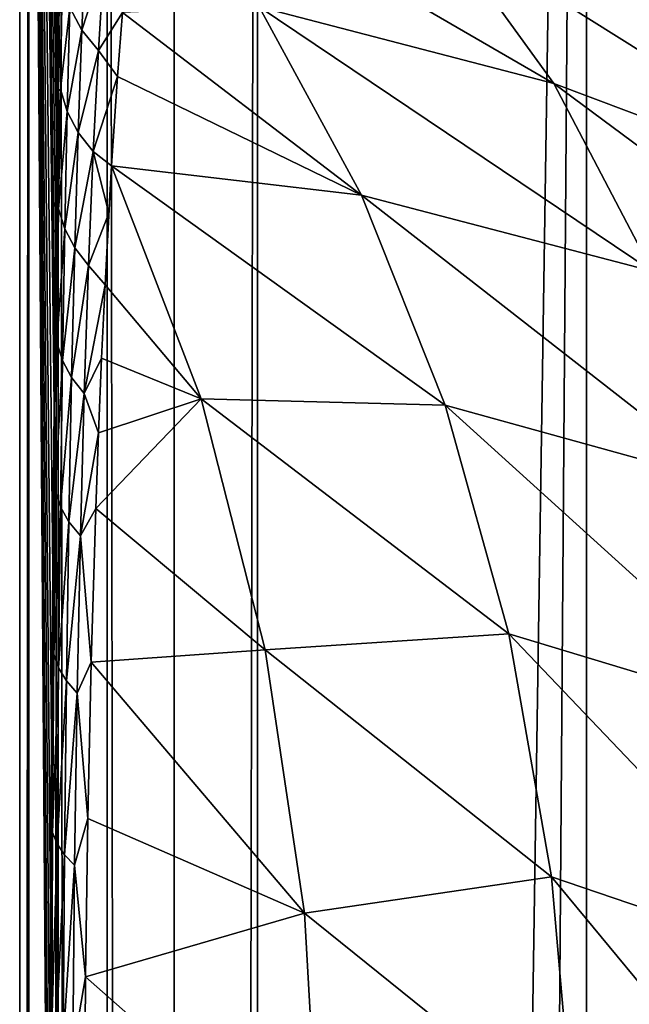
# Model space of a CAD drawing. Units: millimetres. Extents: x -25 to 25, y -4 to 315.
# Drawn here: x -19 to -15, y 251 to 257 of the extents above; entities that cross this region are included whole.
import ezdxf

# ---------------------------------------------------------------- set-up
doc = ezdxf.new("R2010")
doc.units = ezdxf.units.MM
doc.header["$LTSCALE"] = 52.148148
for name, color, linetype in [('1', 7, 'CONTINUOUS'), ('195', 7, 'CONTINUOUS'), ('196', 7, 'CONTINUOUS'), ('204', 7, 'CONTINUOUS'), ('217', 7, 'CONTINUOUS')]:
    doc.layers.add(name, color=color, linetype=linetype)

msp = doc.modelspace()

# ---------------------------------------------------------------- linework, layer by layer
at = {"layer": '1', "color": 7, "linetype": 'CONTINUOUS', "true_color": 0xaaaaaa}
for points in [[(-15.3981, 0, -14.9461), (-17.4779, 0, -13.1267), (-15.3981, 273.6, -14.9461), (-15.3981, 0, -14.9461)], [(-15.3981, 273.6, -14.9461), (-17.4779, 0, -13.1267), (-17.4779, 136.8, -13.1267), (-15.3981, 273.6, -14.9461)], [(-17.4779, 273.6, -13.1267), (-15.3981, 273.6, -14.9461), (-17.4779, 136.8, -13.1267), (-17.4779, 273.6, -13.1267)], [(-13.1302, 0, -16.525), (-15.3981, 0, -14.9461), (-13.1302, 273.6, -16.525), (-13.1302, 0, -16.525)], [(-13.1302, 273.6, -16.525), (-15.3981, 0, -14.9461), (-15.3981, 273.6, -14.9461), (-13.1302, 273.6, -16.525)]]:
    msp.add_3dface(points, dxfattribs=at)
at = {"layer": '195', "color": 7, "linetype": 'CONTINUOUS', "true_color": 0xaaaaaa}
for points in [[(-18.9249, 0, -10.31), (-18.9826, 0, -9.5075), (-18.9249, 273.6, -10.31), (-18.9249, 0, -10.31)], [(-18.9249, 273.6, -10.31), (-18.9826, 0, -9.5075), (-18.9826, 136.8, -9.5075), (-18.9249, 273.6, -10.31)], [(-18.9826, 273.6, -9.5075), (-18.9249, 273.6, -10.31), (-18.9826, 136.8, -9.5075), (-18.9826, 273.6, -9.5075)], [(-18.7391, 0, -11.0929), (-18.9249, 0, -10.31), (-18.7389, 273.6, -11.0937), (-18.7391, 0, -11.0929)], [(-18.7389, 273.6, -11.0937), (-18.9249, 0, -10.31), (-18.9249, 273.6, -10.31), (-18.7389, 273.6, -11.0937)], [(-18.4302, 0, -11.8359), (-18.7391, 0, -11.0929), (-18.7389, 273.6, -11.0937), (-18.4302, 0, -11.8359)], [(-18.4295, 273.6, -11.8374), (-18.4302, 0, -11.8359), (-18.7389, 273.6, -11.0937), (-18.4295, 273.6, -11.8374)], [(-18.0062, 0, -12.5197), (-18.4302, 0, -11.8359), (-18.4295, 273.6, -11.8374), (-18.0062, 0, -12.5197)], [(-18.0047, 273.6, -12.5217), (-18.0062, 0, -12.5197), (-18.4295, 273.6, -11.8374), (-18.0047, 273.6, -12.5217)], [(-17.4779, 273.6, -13.1267), (-17.4779, 136.8, -13.1267), (-18.0062, 0, -12.5197), (-17.4779, 273.6, -13.1267)], [(-17.4779, 273.6, -13.1267), (-18.0062, 0, -12.5197), (-18.0047, 273.6, -12.5217), (-17.4779, 273.6, -13.1267)]]:
    msp.add_3dface(points, dxfattribs=at)
at = {"layer": '196', "color": 7, "linetype": 'CONTINUOUS', "true_color": 0xaaaaaa}
for points in [[(-14.0451, 257.252, 26.8458), (-14.7519, 258.0638, 28.4572), (-17.1466, 258.8889, 27.1766), (-14.0451, 257.252, 26.8458)], [(-16.3324, 258.0731, 25.6324), (-14.0451, 257.252, 26.8458), (-17.1466, 258.8889, 27.1766), (-16.3324, 258.0731, 25.6324)], [(-15.6052, 257.0664, 24.1187), (-16.3324, 258.0731, 25.6324), (-18.2217, 258.5851, 23.6095), (-15.6052, 257.0664, 24.1187)], [(-17.4677, 257.5517, 22.2408), (-15.6052, 257.0664, 24.1187), (-18.2217, 258.5851, 23.6095), (-17.4677, 257.5517, 22.2408)], [(-13.4189, 256.2452, 25.2726), (-14.0451, 257.252, 26.8458), (-16.3324, 258.0731, 25.6324), (-13.4189, 256.2452, 25.2726)], [(-15.6052, 257.0664, 24.1187), (-13.4189, 256.2452, 25.2726), (-16.3324, 258.0731, 25.6324), (-15.6052, 257.0664, 24.1187)], [(-18.3633, 257.1119, 19.7753), (-16.8202, 256.3615, 20.9257), (-18.3317, 257.5157, 20.6391), (-18.3633, 257.1119, 19.7753)], [(-16.8202, 256.3615, 20.9257), (-17.4677, 257.5517, 22.2408), (-18.3317, 257.5157, 20.6391), (-16.8202, 256.3615, 20.9257)], [(-14.9817, 255.8798, 22.6644), (-15.6052, 257.0664, 24.1187), (-17.4677, 257.5517, 22.2408), (-14.9817, 255.8798, 22.6644)], [(-16.8202, 256.3615, 20.9257), (-14.9817, 255.8798, 22.6644), (-17.4677, 257.5517, 22.2408), (-16.8202, 256.3615, 20.9257)], [(-18.4012, 256.5464, 18.7167), (-16.8202, 256.3615, 20.9257), (-18.3633, 257.1119, 19.7753), (-18.4012, 256.5464, 18.7167)], [(-12.8881, 255.0537, 23.7684), (-13.4189, 256.2452, 25.2726), (-15.6052, 257.0664, 24.1187), (-12.8881, 255.0537, 23.7684)], [(-14.9817, 255.8798, 22.6644), (-12.8881, 255.0537, 23.7684), (-15.6052, 257.0664, 24.1187), (-14.9817, 255.8798, 22.6644)], [(-17.8359, 255.0721, 17.5361), (-18.4012, 256.5464, 18.7167), (-18.443, 255.7946, 17.5189), (-17.8359, 255.0721, 17.5361)], [(-18.443, 255.7946, 17.5189), (-18.4012, 256.5464, 18.7167), (-18.4188, 256.248, 18.2158), (-18.443, 255.7946, 17.5189)], [(-16.2913, 255.0323, 19.6881), (-16.8202, 256.3615, 20.9257), (-18.4012, 256.5464, 18.7167), (-16.2913, 255.0323, 19.6881)], [(-17.8359, 255.0721, 17.5361), (-16.2913, 255.0323, 19.6881), (-18.4012, 256.5464, 18.7167), (-17.8359, 255.0721, 17.5361)], [(-14.4755, 254.5309, 21.2973), (-14.9817, 255.8798, 22.6644), (-16.8202, 256.3615, 20.9257), (-14.4755, 254.5309, 21.2973)], [(-16.2913, 255.0323, 19.6881), (-14.4755, 254.5309, 21.2973), (-16.8202, 256.3615, 20.9257), (-16.2913, 255.0323, 19.6881)], [(-18.4648, 255.3307, 16.8756), (-17.8359, 255.0721, 17.5361), (-18.443, 255.7946, 17.5189), (-18.4648, 255.3307, 16.8756)], [(-18.4843, 254.8585, 16.2842), (-17.8359, 255.0721, 17.5361), (-18.4648, 255.3307, 16.8756), (-18.4843, 254.8585, 16.2842)], [(-17.4306, 253.4849, 16.4466), (-17.8359, 255.0721, 17.5361), (-18.5015, 254.3798, 15.7421), (-17.4306, 253.4849, 16.4466)], [(-18.5015, 254.3798, 15.7421), (-17.8359, 255.0721, 17.5361), (-18.4843, 254.8585, 16.2842), (-18.5015, 254.3798, 15.7421)], [(-15.8896, 253.5865, 18.5481), (-16.2913, 255.0323, 19.6881), (-17.8359, 255.0721, 17.5361), (-15.8896, 253.5865, 18.5481)], [(-17.4306, 253.4849, 16.4466), (-15.8896, 253.5865, 18.5481), (-17.8359, 255.0721, 17.5361), (-17.4306, 253.4849, 16.4466)], [(-14.0963, 253.0439, 20.0426), (-14.4755, 254.5309, 21.2973), (-16.2913, 255.0323, 19.6881), (-14.0963, 253.0439, 20.0426)], [(-15.8896, 253.5865, 18.5481), (-14.0963, 253.0439, 20.0426), (-16.2913, 255.0323, 19.6881), (-15.8896, 253.5865, 18.5481)], [(-18.5303, 253.4065, 14.7944), (-17.4306, 253.4849, 16.4466), (-18.5015, 254.3798, 15.7421), (-18.5303, 253.4065, 14.7944)], [(-15.6189, 252.0499, 17.5224), (-15.8896, 253.5865, 18.5481), (-17.4306, 253.4849, 16.4466), (-15.6189, 252.0499, 17.5224)], [(-13.8489, 251.4474, 18.9213), (-14.0963, 253.0439, 20.0426), (-15.8896, 253.5865, 18.5481), (-13.8489, 251.4474, 18.9213)], [(-15.6189, 252.0499, 17.5224), (-13.8489, 251.4474, 18.9213), (-15.8896, 253.5865, 18.5481), (-15.6189, 252.0499, 17.5224)], [(-17.1812, 251.8204, 15.4813), (-17.4306, 253.4849, 16.4466), (-18.5303, 253.4065, 14.7944), (-17.1812, 251.8204, 15.4813)], [(-17.1812, 251.8204, 15.4813), (-15.6189, 252.0499, 17.5224), (-17.4306, 253.4849, 16.4466), (-17.1812, 251.8204, 15.4813)], [(-18.5517, 252.4197, 14.0151), (-17.1812, 251.8204, 15.4813), (-18.5303, 253.4065, 14.7944), (-18.5517, 252.4197, 14.0151)], [(-18.5659, 251.4182, 13.3841), (-17.1812, 251.8204, 15.4813), (-18.5517, 252.4197, 14.0151), (-18.5659, 251.4182, 13.3841)], [(-15.4791, 250.4502, 16.6234), (-15.6189, 252.0499, 17.5224), (-17.1812, 251.8204, 15.4813), (-15.4791, 250.4502, 16.6234)], [(-13.7335, 249.7732, 17.9489), (-13.8489, 251.4474, 18.9213), (-15.6189, 252.0499, 17.5224), (-13.7335, 249.7732, 17.9489)], [(-15.4791, 250.4502, 16.6234), (-13.7335, 249.7732, 17.9489), (-15.6189, 252.0499, 17.5224), (-15.4791, 250.4502, 16.6234)], [(-17.0845, 250.1112, 14.6507), (-17.1812, 251.8204, 15.4813), (-18.5659, 251.4182, 13.3841), (-17.0845, 250.1112, 14.6507)], [(-17.0845, 250.1112, 14.6507), (-15.4791, 250.4502, 16.6234), (-17.1812, 251.8204, 15.4813), (-17.0845, 250.1112, 14.6507)], [(-18.5732, 250.3836, 12.8794), (-17.0845, 250.1112, 14.6507), (-18.5659, 251.4182, 13.3841), (-18.5732, 250.3836, 12.8794)]]:
    msp.add_3dface(points, dxfattribs=at)
at = {"layer": '204', "color": 7, "linetype": 'CONTINUOUS', "true_color": 0xaaaaaa}
for points in [[(-18.5892, 257.4045, 19.7652), (-18.5648, 257.9689, 21.01), (-18.6661, 257.548, 19.6926), (-18.5892, 257.4045, 19.7652)], [(-18.5892, 257.4045, 19.7652), (-18.4509, 257.8324, 21.0683), (-18.5648, 257.9689, 21.01), (-18.5892, 257.4045, 19.7652)], [(-18.4849, 257.2752, 19.8303), (-18.4509, 257.8324, 21.0683), (-18.5892, 257.4045, 19.7652), (-18.4849, 257.2752, 19.8303)], [(-18.4849, 257.2752, 19.8303), (-18.3317, 257.5157, 20.6391), (-18.4509, 257.8324, 21.0683), (-18.4849, 257.2752, 19.8303)], [(-18.7253, 257.032, 18.3975), (-18.7133, 257.7014, 19.6146), (-18.7353, 257.4796, 18.8361), (-18.7253, 257.032, 18.3975)], [(-18.7253, 257.032, 18.3975), (-18.6661, 257.548, 19.6926), (-18.7133, 257.7014, 19.6146), (-18.7253, 257.032, 18.3975)], [(-18.6824, 256.891, 18.482), (-18.6661, 257.548, 19.6926), (-18.7253, 257.032, 18.3975), (-18.6824, 256.891, 18.482)], [(-18.6824, 256.891, 18.482), (-18.5892, 257.4045, 19.7652), (-18.6661, 257.548, 19.6926), (-18.6824, 256.891, 18.482)], [(-18.3633, 257.1119, 19.7753), (-18.3317, 257.5157, 20.6391), (-18.4849, 257.2752, 19.8303), (-18.3633, 257.1119, 19.7753)], [(-18.742, 257.0177, 18.0584), (-18.7253, 257.032, 18.3975), (-18.7353, 257.4796, 18.8361), (-18.742, 257.0177, 18.0584)], [(-18.6124, 256.7583, 18.5613), (-18.5892, 257.4045, 19.7652), (-18.6824, 256.891, 18.482), (-18.6124, 256.7583, 18.5613)], [(-18.6124, 256.7583, 18.5613), (-18.4849, 257.2752, 19.8303), (-18.5892, 257.4045, 19.7652), (-18.6124, 256.7583, 18.5613)], [(-18.5172, 256.6375, 18.6332), (-18.4849, 257.2752, 19.8303), (-18.6124, 256.7583, 18.5613), (-18.5172, 256.6375, 18.6332)], [(-18.5172, 256.6375, 18.6332), (-18.3633, 257.1119, 19.7753), (-18.4849, 257.2752, 19.8303), (-18.5172, 256.6375, 18.6332)], [(-18.4012, 256.5464, 18.7167), (-18.3633, 257.1119, 19.7753), (-18.5172, 256.6375, 18.6332), (-18.4012, 256.5464, 18.7167)], [(-18.7368, 256.2755, 17.2306), (-18.7253, 257.032, 18.3975), (-18.7484, 256.5384, 17.3309), (-18.7368, 256.2755, 17.2306)], [(-18.7484, 256.5384, 17.3309), (-18.7253, 257.032, 18.3975), (-18.742, 257.0177, 18.0584), (-18.7484, 256.5384, 17.3309)], [(-18.7368, 256.2755, 17.2306), (-18.6824, 256.891, 18.482), (-18.7253, 257.032, 18.3975), (-18.7368, 256.2755, 17.2306)], [(-18.6978, 256.1478, 17.3216), (-18.6824, 256.891, 18.482), (-18.7368, 256.2755, 17.2306), (-18.6978, 256.1478, 17.3216)], [(-18.6978, 256.1478, 17.3216), (-18.6124, 256.7583, 18.5613), (-18.6824, 256.891, 18.482), (-18.6978, 256.1478, 17.3216)], [(-18.6341, 256.0269, 17.4076), (-18.6124, 256.7583, 18.5613), (-18.6978, 256.1478, 17.3216), (-18.6341, 256.0269, 17.4076)], [(-18.6341, 256.0269, 17.4076), (-18.5172, 256.6375, 18.6332), (-18.6124, 256.7583, 18.5613), (-18.6341, 256.0269, 17.4076)], [(-18.5473, 255.9158, 17.4864), (-18.5172, 256.6375, 18.6332), (-18.6341, 256.0269, 17.4076), (-18.5473, 255.9158, 17.4864)], [(-18.5473, 255.9158, 17.4864), (-18.4188, 256.248, 18.2158), (-18.5172, 256.6375, 18.6332), (-18.5473, 255.9158, 17.4864)], [(-18.4188, 256.248, 18.2158), (-18.4012, 256.5464, 18.7167), (-18.5172, 256.6375, 18.6332), (-18.4188, 256.248, 18.2158)], [(-18.7543, 256.0449, 16.6535), (-18.7368, 256.2755, 17.2306), (-18.7484, 256.5384, 17.3309), (-18.7543, 256.0449, 16.6535)], [(-18.7476, 255.429, 16.1266), (-18.7368, 256.2755, 17.2306), (-18.7543, 256.0449, 16.6535), (-18.7476, 255.429, 16.1266)], [(-18.7476, 255.429, 16.1266), (-18.6978, 256.1478, 17.3216), (-18.7368, 256.2755, 17.2306), (-18.7476, 255.429, 16.1266)], [(-18.443, 255.7946, 17.5189), (-18.4188, 256.248, 18.2158), (-18.5473, 255.9158, 17.4864), (-18.443, 255.7946, 17.5189)], [(-18.7121, 255.3152, 16.2239), (-18.6978, 256.1478, 17.3216), (-18.7476, 255.429, 16.1266), (-18.7121, 255.3152, 16.2239)], [(-18.7121, 255.3152, 16.2239), (-18.6341, 256.0269, 17.4076), (-18.6978, 256.1478, 17.3216), (-18.7121, 255.3152, 16.2239)], [(-18.7598, 255.5403, 16.0261), (-18.7476, 255.429, 16.1266), (-18.7543, 256.0449, 16.6535), (-18.7598, 255.5403, 16.0261)], [(-18.654, 255.2069, 16.3164), (-18.6341, 256.0269, 17.4076), (-18.7121, 255.3152, 16.2239), (-18.654, 255.2069, 16.3164)], [(-18.654, 255.2069, 16.3164), (-18.5473, 255.9158, 17.4864), (-18.6341, 256.0269, 17.4076), (-18.654, 255.2069, 16.3164)], [(-18.5747, 255.1067, 16.402), (-18.5473, 255.9158, 17.4864), (-18.654, 255.2069, 16.3164), (-18.5747, 255.1067, 16.402)], [(-18.5747, 255.1067, 16.402), (-18.443, 255.7946, 17.5189), (-18.5473, 255.9158, 17.4864), (-18.5747, 255.1067, 16.402)], [(-18.4648, 255.3307, 16.8756), (-18.443, 255.7946, 17.5189), (-18.5747, 255.1067, 16.402), (-18.4648, 255.3307, 16.8756)], [(-18.7648, 255.028, 15.449), (-18.7476, 255.429, 16.1266), (-18.7598, 255.5403, 16.0261), (-18.7648, 255.028, 15.449)], [(-18.7576, 254.4902, 15.1015), (-18.7476, 255.429, 16.1266), (-18.7648, 255.028, 15.449), (-18.7576, 254.4902, 15.1015)], [(-18.7576, 254.4902, 15.1015), (-18.7121, 255.3152, 16.2239), (-18.7476, 255.429, 16.1266), (-18.7576, 254.4902, 15.1015)], [(-18.725, 254.3904, 15.2045), (-18.7121, 255.3152, 16.2239), (-18.7576, 254.4902, 15.1015), (-18.725, 254.3904, 15.2045)], [(-18.725, 254.3904, 15.2045), (-18.654, 255.2069, 16.3164), (-18.7121, 255.3152, 16.2239), (-18.725, 254.3904, 15.2045)], [(-18.4843, 254.8585, 16.2842), (-18.4648, 255.3307, 16.8756), (-18.5747, 255.1067, 16.402), (-18.4843, 254.8585, 16.2842)], [(-18.6718, 254.2949, 15.3029), (-18.654, 255.2069, 16.3164), (-18.725, 254.3904, 15.2045), (-18.6718, 254.2949, 15.3029)], [(-18.6718, 254.2949, 15.3029), (-18.5747, 255.1067, 16.402), (-18.654, 255.2069, 16.3164), (-18.6718, 254.2949, 15.3029)], [(-18.599, 254.206, 15.3947), (-18.5747, 255.1067, 16.402), (-18.6718, 254.2949, 15.3029), (-18.599, 254.206, 15.3947)], [(-18.599, 254.206, 15.3947), (-18.4843, 254.8585, 16.2842), (-18.5747, 255.1067, 16.402), (-18.599, 254.206, 15.3947)], [(-18.7736, 253.9925, 14.4423), (-18.7576, 254.4902, 15.1015), (-18.7648, 255.028, 15.449), (-18.7736, 253.9925, 14.4423)], [(-18.5015, 254.3798, 15.7421), (-18.4843, 254.8585, 16.2842), (-18.599, 254.206, 15.3947), (-18.5015, 254.3798, 15.7421)], [(-18.7665, 253.4572, 14.1725), (-18.7576, 254.4902, 15.1015), (-18.7736, 253.9925, 14.4423), (-18.7665, 253.4572, 14.1725)], [(-18.7665, 253.4572, 14.1725), (-18.725, 254.3904, 15.2045), (-18.7576, 254.4902, 15.1015), (-18.7665, 253.4572, 14.1725)], [(-18.7364, 253.3711, 14.2804), (-18.725, 254.3904, 15.2045), (-18.7665, 253.4572, 14.1725), (-18.7364, 253.3711, 14.2804)], [(-18.7364, 253.3711, 14.2804), (-18.6718, 254.2949, 15.3029), (-18.725, 254.3904, 15.2045), (-18.7364, 253.3711, 14.2804)], [(-18.5303, 253.4065, 14.7944), (-18.5015, 254.3798, 15.7421), (-18.599, 254.206, 15.3947), (-18.5303, 253.4065, 14.7944)], [(-18.6871, 253.2885, 14.3839), (-18.6718, 254.2949, 15.3029), (-18.7364, 253.3711, 14.2804), (-18.6871, 253.2885, 14.3839)], [(-18.6871, 253.2885, 14.3839), (-18.599, 254.206, 15.3947), (-18.6718, 254.2949, 15.3029), (-18.6871, 253.2885, 14.3839)], [(-18.6197, 253.2109, 14.4809), (-18.599, 254.206, 15.3947), (-18.6871, 253.2885, 14.3839), (-18.6197, 253.2109, 14.4809)], [(-18.6197, 253.2109, 14.4809), (-18.5303, 253.4065, 14.7944), (-18.599, 254.206, 15.3947), (-18.6197, 253.2109, 14.4809)], [(-18.7809, 252.9388, 13.6081), (-18.7665, 253.4572, 14.1725), (-18.7736, 253.9925, 14.4423), (-18.7809, 252.9388, 13.6081)], [(-18.7741, 252.3296, 13.3588), (-18.7665, 253.4572, 14.1725), (-18.7809, 252.9388, 13.6081), (-18.7741, 252.3296, 13.3588)], [(-18.7741, 252.3296, 13.3588), (-18.7364, 253.3711, 14.2804), (-18.7665, 253.4572, 14.1725), (-18.7741, 252.3296, 13.3588)], [(-18.5517, 252.4197, 14.0151), (-18.5303, 253.4065, 14.7944), (-18.6197, 253.2109, 14.4809), (-18.5517, 252.4197, 14.0151)], [(-18.7456, 252.2576, 13.4715), (-18.7364, 253.3711, 14.2804), (-18.7741, 252.3296, 13.3588), (-18.7456, 252.2576, 13.4715)], [(-18.7456, 252.2576, 13.4715), (-18.6871, 253.2885, 14.3839), (-18.7364, 253.3711, 14.2804), (-18.7456, 252.2576, 13.4715)], [(-18.6992, 252.1883, 13.5797), (-18.6871, 253.2885, 14.3839), (-18.7456, 252.2576, 13.4715), (-18.6992, 252.1883, 13.5797)], [(-18.6992, 252.1883, 13.5797), (-18.6197, 253.2109, 14.4809), (-18.6871, 253.2885, 14.3839), (-18.6992, 252.1883, 13.5797)], [(-18.6356, 252.123, 13.6816), (-18.6197, 253.2109, 14.4809), (-18.6992, 252.1883, 13.5797), (-18.6356, 252.123, 13.6816)], [(-18.6356, 252.123, 13.6816), (-18.5517, 252.4197, 14.0151), (-18.6197, 253.2109, 14.4809), (-18.6356, 252.123, 13.6816)], [(-18.7869, 251.8563, 12.9196), (-18.7741, 252.3296, 13.3588), (-18.7809, 252.9388, 13.6081), (-18.7869, 251.8563, 12.9196)], [(-18.5659, 251.4182, 13.3841), (-18.5517, 252.4197, 14.0151), (-18.6356, 252.123, 13.6816), (-18.5659, 251.4182, 13.3841)], [(-18.7802, 251.1145, 12.6785), (-18.7741, 252.3296, 13.3588), (-18.7869, 251.8563, 12.9196), (-18.7802, 251.1145, 12.6785)], [(-18.7802, 251.1145, 12.6785), (-18.7456, 252.2576, 13.4715), (-18.7741, 252.3296, 13.3588), (-18.7802, 251.1145, 12.6785)], [(-18.7526, 251.0572, 12.7965), (-18.7456, 252.2576, 13.4715), (-18.7802, 251.1145, 12.6785), (-18.7526, 251.0572, 12.7965)], [(-18.7526, 251.0572, 12.7965), (-18.6992, 252.1883, 13.5797), (-18.7456, 252.2576, 13.4715), (-18.7526, 251.0572, 12.7965)], [(-18.7077, 251.002, 12.9101), (-18.6992, 252.1883, 13.5797), (-18.7526, 251.0572, 12.7965), (-18.7077, 251.002, 12.9101)], [(-18.7077, 251.002, 12.9101), (-18.6356, 252.123, 13.6816), (-18.6992, 252.1883, 13.5797), (-18.7077, 251.002, 12.9101)], [(-18.6464, 250.9499, 13.0172), (-18.6356, 252.123, 13.6816), (-18.7077, 251.002, 12.9101), (-18.6464, 250.9499, 13.0172)], [(-18.6464, 250.9499, 13.0172), (-18.5659, 251.4182, 13.3841), (-18.6356, 252.123, 13.6816), (-18.6464, 250.9499, 13.0172)], [(-18.7918, 250.7384, 12.3628), (-18.7802, 251.1145, 12.6785), (-18.7869, 251.8563, 12.9196), (-18.7918, 250.7384, 12.3628)], [(-18.5732, 250.3836, 12.8794), (-18.5659, 251.4182, 13.3841), (-18.6464, 250.9499, 13.0172), (-18.5732, 250.3836, 12.8794)]]:
    msp.add_3dface(points, dxfattribs=at)
at = {"layer": '217', "color": 7, "linetype": 'CONTINUOUS', "true_color": 0xaaaaaa}
for points in [[(-18.9826, 273.6, -9.5075), (-18.9826, 136.8, -9.5075), (-18.7983, 248.3504, 11.6125), (-18.9826, 273.6, -9.5075)], [(-18.9826, 273.6, -9.5075), (-18.7983, 248.3504, 11.6125), (-18.7955, 249.5746, 11.9283), (-18.9826, 273.6, -9.5075)], [(-18.9826, 273.6, -9.5075), (-18.7955, 249.5746, 11.9283), (-18.7918, 250.7384, 12.3628), (-18.9826, 273.6, -9.5075)], [(-18.9826, 273.6, -9.5075), (-18.7918, 250.7384, 12.3628), (-18.7869, 251.8563, 12.9196), (-18.9826, 273.6, -9.5075)], [(-18.9826, 273.6, -9.5075), (-18.7869, 251.8563, 12.9196), (-18.7809, 252.9388, 13.6081), (-18.9826, 273.6, -9.5075)], [(-18.9826, 273.6, -9.5075), (-18.7809, 252.9388, 13.6081), (-18.7736, 253.9925, 14.4423), (-18.9826, 273.6, -9.5075)], [(-18.9826, 273.6, -9.5075), (-18.7736, 253.9925, 14.4423), (-18.7648, 255.028, 15.449), (-18.9826, 273.6, -9.5075)], [(-18.9826, 273.6, -9.5075), (-18.7648, 255.028, 15.449), (-18.7598, 255.5403, 16.0261), (-18.9826, 273.6, -9.5075)], [(-18.9826, 273.6, -9.5075), (-18.7598, 255.5403, 16.0261), (-18.7543, 256.0449, 16.6535), (-18.9826, 273.6, -9.5075)], [(-18.9826, 273.6, -9.5075), (-18.7543, 256.0449, 16.6535), (-18.7484, 256.5384, 17.3309), (-18.9826, 273.6, -9.5075)], [(-18.9826, 273.6, -9.5075), (-18.7484, 256.5384, 17.3309), (-18.742, 257.0177, 18.0584), (-18.9826, 273.6, -9.5075)], [(-18.9826, 273.6, -9.5075), (-18.742, 257.0177, 18.0584), (-18.7353, 257.4796, 18.8361), (-18.9826, 273.6, -9.5075)]]:
    msp.add_3dface(points, dxfattribs=at)

doc.saveas('drawing.dxf')
